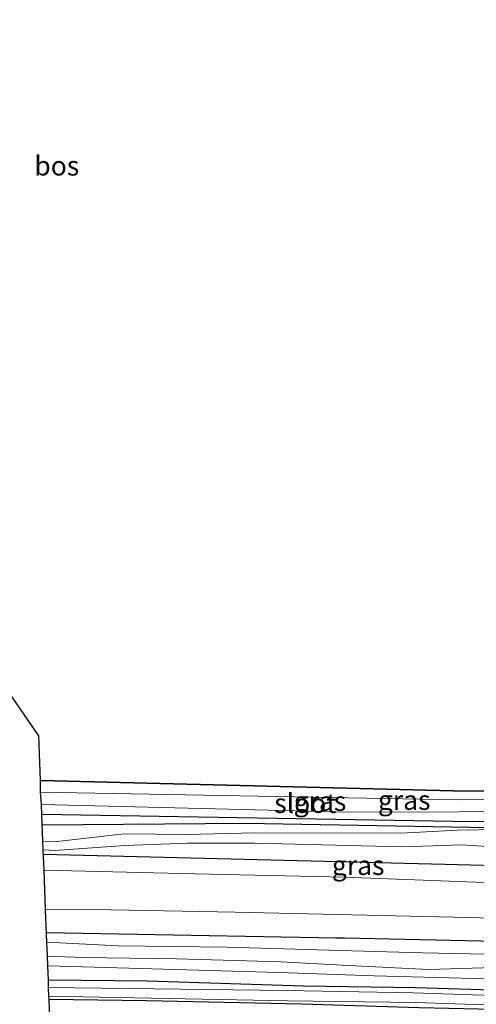
# Model space of a CAD drawing. Units: metres. Extents: x 109996 to 120000, y 393749 to 400000.
# Drawn here: x 115824 to 115883, y 395851 to 395977 of the extents above; entities that cross this region are included whole.
import ezdxf
from ezdxf.enums import TextEntityAlignment as Align

# ---------------------------------------------------------------- set-up
doc = ezdxf.new("R2010")
doc.units = ezdxf.units.M
for name, color, linetype, lineweight in [('B-ME-GR-BOMENRIJ-L-B1', 10, 'Continuous', 25), ('B-ME-GR-BOOM-GV-B6', 93, 'Continuous', 18), ('B-ME-GR-BOS-GV-B6', 10, 'Continuous', 25), ('B-ME-GW-INSTEEKWATERGANG-L-B1', 10, 'Continuous', 25), ('B-ME-GW-KRUINLIJN-L-B1', 93, 'Continuous', 18), ('B-ME-IE-GRASLAND-GV-B6', 93, 'Continuous', 18), ('B-ME-KG-KADASTRAAL-OPNAMEDTMGRENS-L-B1', 10, 'Continuous', 25), ('B-ME-OG-WATER-GV-B6', 153, 'Continuous', 18), ('B-ME-VH-VERH_SOORT-BITUMEN-GV-B6', 8, 'IE-TERREINAFSCHEIDING-NATUURLIJK-HOUTWAL', 18), ('B-ME-VH-VERH_SOORT-ONVERHARD-GV-B6', 8, 'Continuous', 18), ('B-ME-VH-VERH_SOORT-TEGELS-GV-B6', 8, 'Continuous', 18)]:
    doc.layers.add(name, color=color, linetype=linetype, lineweight=lineweight)
doc.styles.add('NLCS-ISO', font='NLCS-ISO.TTF')
doc.linetypes.add('IE-TERREINAFSCHEIDING-NATUURLIJK-HOUTWAL', pattern='A,7,-1.5,[67,NLCS.SHX,S=0.75,R=45,X=0,Y=0],-1.5,7,-1.5,[70,NLCS.SHX,S=0.75,R=0,X=0,Y=0],-1.5', length=20)

msp = doc.modelspace()

# ---------------------------------------------------------------- linework, layer by layer
at = {"layer": 'B-ME-GR-BOMENRIJ-L-B1'}
for points in [[(115827.221, 395873.924, 4.584), (115853.383, 395874.125, 4.584), (115894.293, 395873.404, 4.584)], [(115827.368, 395870.146, 4.843), (115880.71, 395868.785, 4.971), (115896.623, 395868.379, 5.009)], [(115901.185, 395858.567, 5.11), (115866.056, 395859.313, 4.986), (115864.977, 395859.332, 4.986), (115827.762, 395860, 4.975)]]:
    msp.add_polyline3d(points, dxfattribs=at)
at = {"layer": 'B-ME-GR-BOOM-GV-B6'}
msp.add_polyline3d([(115896.005, 395772.064, 5.244), (115891.944, 395759.855, 5.409), (115888.053, 395746.994, 5.418), (115885.784, 395740.797, 5.739), (115828.81, 395832.98, 4.755), (115828.094, 395851.44, 3.953), (115840.602, 395851.28, 3.953), (115860.579, 395850.828, 4.053), (115875.675, 395850.377, 4.041), (115890.929, 395850.022, 4.095), (115901.566, 395850.154, 4.111), (115906.641, 395850.214, 4.111), (115907.343, 395850.018, 4.111), (115907.582, 395849.805, 4.111), (115907.626, 395849.615, 4.111), (115906.347, 395825.05, 4.535), (115904.468, 395815.451, 4.797), (115903.218, 395802.895, 4.989), (115900.441, 395789.564, 5.223), (115898.911, 395783.279, 5.205), (115896.005, 395772.064, 5.244)], dxfattribs=at)
at = {"layer": 'B-ME-GR-BOS-GV-B6'}
for points in [[(115827.002, 395879.59, 4.258), (115826.778, 395885.36, 4.054), (115812.875, 395905.505, 4.58), (115800.121, 395931.211, 4.571), (115746.417, 396039.456, 4.531)], [(115886.016, 395978.07, 5.537), (115889.593, 395977.128, 5.537), (115892.226, 395977.165, 5.569), (115892.707, 395976.379, 5.56), (115893.682, 395972.247, 5.399), (115895.813, 395964.353, 5.177), (115897.051, 395958.309, 5.029), (115898.672, 395950.015, 4.906), (115900.529, 395938.584, 4.996), (115902.383, 395927.863, 4.858), (115903.697, 395919.965, 4.925), (115905.818, 395904.118, 4.837), (115906.776, 395895.743, 4.783), (115906.763, 395887.227, 4.696), (115906.667, 395883.325, 4.66), (115906.046, 395879.683, 4.628), (115905.574, 395876.608, 4.674), (115898.85, 395877.176, 4.605), (115898.207, 395878.015, 4.605), (115896.583, 395878.103, 4.451), (115896.224, 395878.107, 4.454), (115880.068, 395878.268, 4.579), (115827.002, 395879.59, 4.258)]]:
    msp.add_polyline3d(points, dxfattribs=at)
at = {"layer": 'B-ME-GW-INSTEEKWATERGANG-L-B1'}
for points in [[(115827.002, 395879.59, 4.258), (115880.068, 395878.268, 4.579), (115896.224, 395878.107, 4.454), (115896.583, 395878.103, 4.451), (115898.207, 395878.015, 4.605), (115898.85, 395877.176, 4.605), (115898.525, 395876.043, 4.605), (115897.8, 395874.667, 4.605), (115896.128, 395874.33, 4.603), (115889.924, 395874.321, 4.6), (115882.532, 395874.31, 4.597), (115827.17, 395875.245, 4.526)], [(115888.211, 395736.871, 4.965), (115889.018, 395738.849, 4.96), (115898.104, 395766.855, 5.182), (115905.19, 395797.492, 5.05), (115905.931, 395802.309, 4.989), (115907.558, 395815.037, 4.797), (115908.076, 395824.906, 4.535), (115909.721, 395849.933, 4.111), (115909.633, 395850.735, 4.111), (115909.304, 395851.426, 4.111), (115908.513, 395851.907, 4.111), (115906.391, 395852.127, 4.111), (115901.403, 395852.091, 4.111), (115890.74, 395852.484, 4.095), (115875.208, 395852.964, 4.041), (115860.81, 395853.144, 4.053), (115840.711, 395853.794, 3.953), (115827.997, 395853.939, 3.953)], [(115886.335, 395739.905, 4.696), (115890.098, 395752.011, 5.052), (115896.005, 395772.064, 5.244), (115898.911, 395783.279, 5.205), (115900.441, 395789.564, 5.223), (115903.218, 395802.895, 4.989), (115904.468, 395815.451, 4.797), (115906.347, 395825.05, 4.535), (115907.626, 395849.615, 4.111), (115907.582, 395849.805, 4.111), (115907.343, 395850.018, 4.111), (115906.641, 395850.214, 4.111), (115901.566, 395850.154, 4.111), (115890.929, 395850.022, 4.095), (115875.675, 395850.377, 4.041), (115860.579, 395850.828, 4.053), (115840.602, 395851.28, 3.953), (115828.094, 395851.44, 3.953)]]:
    msp.add_polyline3d(points, dxfattribs=at)
at = {"layer": 'B-ME-GW-KRUINLIJN-L-B1'}
msp.add_line((115827.925, 395855.786, 4.673), (115857.621, 395854.913, 4.754), dxfattribs=at)
msp.add_polyline3d([(115905.19, 395797.492, 5.05), (115907.577, 395808.848, 5.082), (115908.46, 395821.059, 5.058), (115908.928, 395827.867, 4.986), (115909.572, 395836.993, 5.056), (115909.85, 395841.021, 5.003), (115910.278, 395851.108, 4.905), (115910.137, 395851.986, 4.913), (115910.013, 395852.436, 4.922), (115909.409, 395852.952, 4.964), (115908.305, 395853.262, 4.988), (115905.514, 395853.224, 4.893), (115890.759, 395853.928, 4.891), (115869.903, 395854.497, 4.981), (115857.621, 395854.913, 4.754)], dxfattribs=at)
at = {"layer": 'B-ME-IE-GRASLAND-GV-B6'}
for points in [[(115827.002, 395879.59, 4.258), (115880.068, 395878.268, 4.579), (115896.224, 395878.107, 4.454), (115896.583, 395878.103, 4.451), (115898.207, 395878.015, 4.605), (115898.85, 395877.176, 4.605), (115898.525, 395876.043, 4.605), (115897.8, 395874.667, 4.605), (115896.128, 395874.33, 4.603), (115889.924, 395874.321, 4.6), (115882.532, 395874.31, 4.597), (115827.17, 395875.245, 4.526), (115827.121, 395876.517, 3.784), (115866.574, 395875.512, 3.784), (115895.025, 395875.63, 3.784), (115894.96, 395877.253, 3.784), (115880.545, 395877.132, 3.784), (115826.995, 395878.085, 3.784), (115827.002, 395879.59, 4.258)], [(115885.977, 395873.304, 4.729), (115880.611, 395873.202, 4.81), (115873.317, 395872.841, 4.709), (115854.58, 395872.878, 4.7), (115845.801, 395872.674, 4.729), (115837.746, 395872.734, 4.864), (115828.763, 395871.722, 5.128), (115827.303, 395871.815, 5.083), (115827.17, 395875.245, 4.526), (115882.532, 395874.31, 4.597), (115889.924, 395874.321, 4.6)], [(115908.325, 395865.837, 5.339), (115885.19, 395866.444, 5.266), (115866.064, 395867.194, 5.271), (115846.863, 395867.588, 5.22), (115827.448, 395868.074, 5.343), (115827.346, 395870.701, 5.083), (115828.801, 395870.601, 5.128), (115837.893, 395871.248, 4.864), (115845.899, 395871.562, 4.729), (115854.565, 395871.538, 4.7), (115873.55, 395871.084, 4.771), (115881.23, 395871.32, 4.783), (115889.952, 395870.748, 4.849), (115894.538, 395870.3, 4.783), (115895.772, 395870.177, 4.802), (115899.751, 395869.438, 4.876), (115905.453, 395867.19, 5.186), (115908.325, 395865.837, 5.339)], [(115827.645, 395863.034, 5.419), (115836.065, 395862.959, 5.394), (115852.025, 395862.685, 5.378), (115880.133, 395862.04, 5.421), (115905.498, 395861.395, 5.382)], [(115890.395, 395857.154, 5.074), (115876.122, 395857.425, 5.102), (115865.499, 395857.763, 5.089), (115850.933, 395858.193, 5.071), (115836.958, 395858.33, 5.104), (115827.808, 395858.813, 5.121), (115827.645, 395863.034, 5.419)], [(115890.759, 395853.928, 4.891), (115869.903, 395854.497, 4.981), (115857.621, 395854.913, 4.754), (115827.925, 395855.786, 4.673), (115827.877, 395857.029, 5.141), (115832.537, 395856.858, 5.173), (115844.532, 395856.664, 5.157), (115857.925, 395856.267, 5.188), (115865.787, 395855.875, 5.19), (115876.889, 395855.307, 5.207), (115890.938, 395855.743, 5.171)], [(115909.633, 395850.735, 4.111), (115909.304, 395851.426, 4.111), (115908.513, 395851.907, 4.111), (115906.391, 395852.127, 4.111), (115901.403, 395852.091, 4.111), (115890.74, 395852.484, 4.095), (115875.208, 395852.964, 4.041), (115860.81, 395853.144, 4.053), (115840.711, 395853.794, 3.953), (115827.997, 395853.939, 3.953), (115827.925, 395855.786, 4.673), (115857.621, 395854.913, 4.754), (115869.903, 395854.497, 4.981), (115890.759, 395853.928, 4.891), (115905.514, 395853.224, 4.893), (115908.305, 395853.262, 4.988), (115909.409, 395852.952, 4.964), (115910.013, 395852.436, 4.922), (115910.137, 395851.986, 4.913), (115910.278, 395851.108, 4.905), (115909.85, 395841.021, 5.003)], [(115909.196, 395850.378, 3.779), (115909.022, 395850.827, 3.779), (115908.729, 395851.258, 3.779), (115908.339, 395851.589, 3.779), (115907.907, 395851.756, 3.779), (115906.566, 395851.922, 3.779), (115905.118, 395851.82, 3.779), (115895.362, 395851.624, 3.779), (115874.885, 395852.316, 3.779), (115858.583, 395852.62, 3.62), (115828.034, 395852.985, 3.281), (115827.997, 395853.939, 3.953), (115840.711, 395853.794, 3.953), (115860.81, 395853.144, 4.053), (115875.208, 395852.964, 4.041), (115890.74, 395852.484, 4.095), (115901.403, 395852.091, 4.111), (115906.391, 395852.127, 4.111), (115908.513, 395851.907, 4.111), (115909.304, 395851.426, 4.111), (115909.633, 395850.735, 4.111)], [(115875.675, 395850.377, 4.041), (115860.579, 395850.828, 4.053), (115840.602, 395851.28, 3.953), (115828.094, 395851.44, 3.953), (115828.077, 395851.881, 3.183), (115858.764, 395851.276, 3.62), (115875.243, 395851.038, 3.779), (115895.489, 395850.37, 3.779)]]:
    msp.add_polyline3d(points, dxfattribs=at)
at = {"layer": 'B-ME-KG-KADASTRAAL-OPNAMEDTMGRENS-L-B1'}
msp.add_polyline3d([(115828.81, 395832.98, 4.755), (115828.094, 395851.44, 3.953), (115828.077, 395851.881, 3.183), (115828.034, 395852.985, 3.281), (115827.997, 395853.939, 3.953), (115827.925, 395855.786, 4.673), (115827.877, 395857.029, 5.141), (115827.808, 395858.813, 5.121), (115827.645, 395863.034, 5.419), (115827.448, 395868.074, 5.343), (115827.346, 395870.701, 5.083), (115827.303, 395871.815, 5.083), (115827.17, 395875.245, 4.526), (115827.121, 395876.517, 3.784), (115826.995, 395878.085, 3.784), (115827.002, 395879.59, 4.258), (115826.778, 395885.36, 4.054), (115812.875, 395905.505, 4.58), (115800.121, 395931.211, 4.571), (115746.417, 396039.456, 4.531)], dxfattribs=at)
at = {"layer": 'B-ME-OG-WATER-GV-B6'}
for points in [[(115827.121, 395876.517, 3.784), (115826.995, 395878.085, 3.784), (115880.545, 395877.132, 3.784), (115894.96, 395877.253, 3.784), (115895.025, 395875.63, 3.784), (115866.574, 395875.512, 3.784), (115827.121, 395876.517, 3.784)], [(115895.489, 395850.37, 3.779), (115875.243, 395851.038, 3.779), (115858.764, 395851.276, 3.62), (115828.077, 395851.881, 3.183), (115828.034, 395852.985, 3.281), (115858.583, 395852.62, 3.62), (115874.885, 395852.316, 3.779), (115895.362, 395851.624, 3.779), (115905.118, 395851.82, 3.779), (115906.566, 395851.922, 3.779), (115907.907, 395851.756, 3.779), (115908.339, 395851.589, 3.779), (115908.729, 395851.258, 3.779), (115909.022, 395850.827, 3.779), (115909.196, 395850.378, 3.779)]]:
    msp.add_polyline3d(points, dxfattribs=at)
at = {"layer": 'B-ME-VH-VERH_SOORT-BITUMEN-GV-B6'}
msp.add_polyline3d([(115967.979, 395859.721, 5.421), (115964.219, 395859.855, 5.07), (115953.27, 395860.244, 5.418), (115941.768, 395860.432, 5.385), (115919.229, 395861.022, 5.388), (115905.498, 395861.395, 5.382), (115880.133, 395862.04, 5.421), (115852.025, 395862.685, 5.378), (115836.065, 395862.959, 5.394), (115827.645, 395863.034, 5.419), (115827.448, 395868.074, 5.343), (115846.863, 395867.588, 5.22), (115866.064, 395867.194, 5.271), (115885.19, 395866.444, 5.266), (115908.325, 395865.837, 5.339), (115919.609, 395865.542, 5.374), (115940.604, 395865.099, 5.391), (115951.259, 395864.896, 5.391), (115959.829, 395864.654, 5.44), (115964.227, 395864.544, 5.452), (115979.739, 395864.193, 5.443)], dxfattribs=at)
at = {"layer": 'B-ME-VH-VERH_SOORT-ONVERHARD-GV-B6'}
msp.add_polyline3d([(115889.952, 395870.748, 4.849), (115881.23, 395871.32, 4.783), (115873.55, 395871.084, 4.771), (115854.565, 395871.538, 4.7), (115845.899, 395871.562, 4.729), (115837.893, 395871.248, 4.864), (115828.801, 395870.601, 5.128), (115827.346, 395870.701, 5.083), (115827.303, 395871.815, 5.083), (115828.763, 395871.722, 5.128), (115837.746, 395872.734, 4.864), (115845.801, 395872.674, 4.729), (115854.58, 395872.878, 4.7), (115873.317, 395872.841, 4.709), (115880.611, 395873.202, 4.81), (115885.977, 395873.304, 4.729)], dxfattribs=at)
at = {"layer": 'B-ME-VH-VERH_SOORT-TEGELS-GV-B6'}
msp.add_polyline3d([(115890.938, 395855.743, 5.171), (115876.889, 395855.307, 5.207), (115865.787, 395855.875, 5.19), (115857.925, 395856.267, 5.188), (115844.532, 395856.664, 5.157), (115832.537, 395856.858, 5.173), (115827.877, 395857.029, 5.141), (115827.808, 395858.813, 5.121), (115836.958, 395858.33, 5.104), (115850.933, 395858.193, 5.071), (115865.499, 395857.763, 5.089), (115876.122, 395857.425, 5.102), (115890.395, 395857.154, 5.074)], dxfattribs=at)

# ---------------------------------------------------------------- texts
at = {"layer": 'B-ME-GR-BOS-GV-B6', "ltscale": 0.2, "style": 'NLCS-ISO'}
msp.add_text('bos', height=2.5, dxfattribs=at).set_placement((115829.0802, 395958.6501), align=Align.MIDDLE_CENTER)
at = {"layer": 'B-ME-IE-GRASLAND-GV-B6', "ltscale": 0.2, "style": 'NLCS-ISO'}
for p in [(115862.9225, 395876.95), (115873.7535, 395877.081), (115867.8355, 395868.6995)]:
    msp.add_text('gras', height=2.5, dxfattribs=at).set_placement(p, align=Align.MIDDLE_CENTER)
at = {"layer": 'B-ME-OG-WATER-GV-B6', "ltscale": 0.2, "style": 'NLCS-ISO'}
msp.add_text('sloot', height=2.5, dxfattribs=at).set_placement((115861.0361, 395876.6792), align=Align.MIDDLE_CENTER)

doc.saveas('drawing.dxf')
